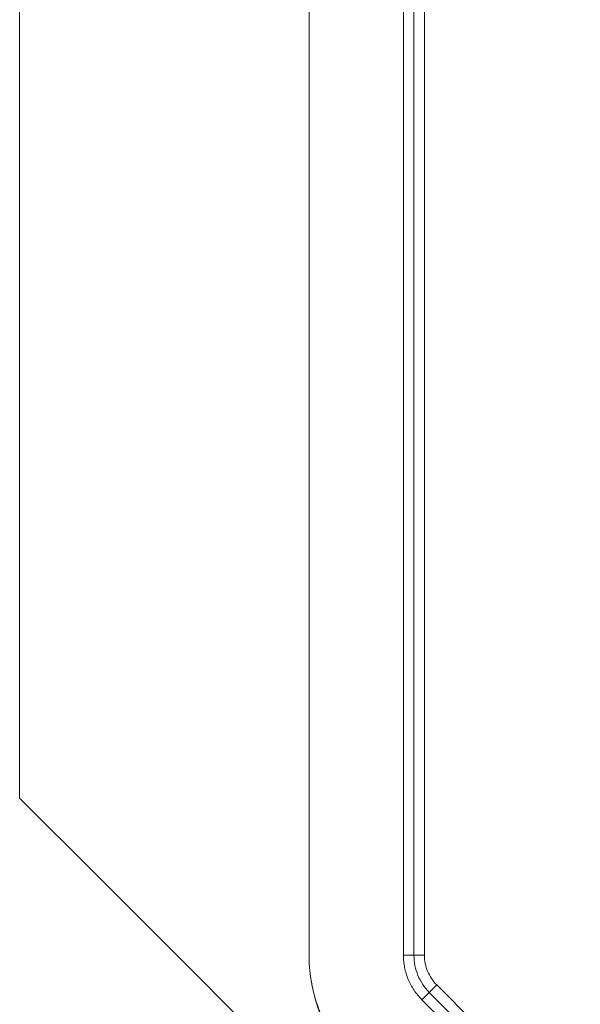
# Model space of a CAD drawing. Units: millimetres. Extents: x 0 to 250, y -250 to 0.
# Drawn here: x 49 to 50, y -51 to -49 of the extents above; entities that cross this region are included whole.
import ezdxf

# ---------------------------------------------------------------- set-up
doc = ezdxf.new("R2010")
doc.units = ezdxf.units.MM
doc.header["$MEASUREMENT"] = 0
for name, pattern in [('AI-Linetype-2217', [4.272733, 2.136367, -2.136367]), ('AI-Linetype-2241', [4.272733, 2.136367, -2.136367]), ('AI-Linetype-2242', [4.272733, 2.136367, -2.136367]), ('AI-Linetype-2444', [4.272733, 2.136367, -2.136367]), ('AI-Linetype-2447', [4.272733, 2.136367, -2.136367]), ('AI-Linetype-2449', [4.272733, 2.136367, -2.136367]), ('AI-Linetype-2451', [4.272733, 2.136367, -2.136367]), ('AI-Linetype-3046', [4.272733, 2.136367, -2.136367]), ('AI-Linetype-3049', [4.272733, 2.136367, -2.136367]), ('AI-Linetype-3050', [4.272733, 2.136367, -2.136367]), ('AI-Linetype-3125', [4.272733, 2.136367, -2.136367]), ('AI-Linetype-3142', [4.272733, 2.136367, -2.136367]), ('AI-Linetype-3143', [4.272733, 2.136367, -2.136367]), ('AI-Linetype-3151', [4.272733, 2.136367, -2.136367]), ('AI-Linetype-3163', [4.272733, 2.136367, -2.136367]), ('AI-Linetype-3164', [4.272733, 2.136367, -2.136367]), ('AI-Linetype-3165', [4.272733, 2.136367, -2.136367]), ('AI-Linetype-3170', [4.272733, 2.136367, -2.136367])]:
    doc.linetypes.add(name, pattern=pattern)
doc.layers.add('Layer 1', color=7, linetype='Continuous', lineweight=0)

msp = doc.modelspace()

# ---------------------------------------------------------------- linework, layer by layer
at = {"layer": 'Layer 1', "color": 0, "linetype": 'AI-Linetype-2444', "lineweight": 5}
msp.add_open_spline([(49.3433, -50.8326), (49.3433, -50.0676), (49.3433, -49.3027), (49.3433, -48.5377)], degree=3, dxfattribs=at)
at = {"layer": 'Layer 1', "color": 0, "linetype": 'AI-Linetype-3165', "lineweight": 5}
msp.add_open_spline([(49.8394, -51.102), (49.8394, -50.5096), (49.8394, -49.9172), (49.8394, -49.3248)], degree=3, dxfattribs=at)
at = {"layer": 'Layer 1', "color": 0, "linetype": 'AI-Linetype-3050', "lineweight": 5}
msp.add_open_spline([(50.0013, -49.3248), (50.0013, -49.9172), (50.0013, -50.5096), (50.0013, -51.102)], degree=3, dxfattribs=at)
at = {"layer": 'Layer 1', "color": 0, "linetype": 'AI-Linetype-3049', "lineweight": 5}
msp.add_open_spline([(50.0193, -51.102), (50.0193, -50.5096), (50.0193, -49.9172), (50.0193, -49.3248)], degree=3, dxfattribs=at)
at = {"layer": 'Layer 1', "color": 0, "linetype": 'AI-Linetype-3046', "lineweight": 5}
msp.add_open_spline([(50.0373, -49.3248), (50.0373, -49.9172), (50.0373, -50.5096), (50.0373, -51.102)], degree=3, dxfattribs=at)
at = {"layer": 'Layer 1', "color": 0, "linetype": 'AI-Linetype-2217', "lineweight": 5}
msp.add_open_spline([(50.0462, -51.5354), (49.8119, -51.3012), (49.5776, -51.0669), (49.3433, -50.8326)], degree=3, dxfattribs=at)
at = {"layer": 'Layer 1', "color": 0, "linetype": 'AI-Linetype-2241', "lineweight": 5}
msp.add_open_spline([(49.9184, -51.2928), (49.8685, -51.2428), (49.8394, -51.1727), (49.8394, -51.102)], degree=3, dxfattribs=at)
at = {"layer": 'Layer 1', "color": 0, "linetype": 'AI-Linetype-2242', "lineweight": 5}
msp.add_open_spline([(49.9184, -51.2928), (49.8677, -51.2422), (49.8394, -51.1736), (49.8394, -51.102)], degree=3, dxfattribs=at)
at = {"layer": 'Layer 1', "color": 0, "linetype": 'AI-Linetype-3164', "lineweight": 5}
msp.add_open_spline([(50.0013, -51.102), (50.0042, -51.102), (50.0072, -51.102), (50.0103, -51.102), (50.0118, -51.102), (50.0133, -51.102), (50.0147, -51.102), (50.0156, -51.102), (50.0163, -51.102), (50.017, -51.102), (50.0176, -51.102), (50.0182, -51.102), (50.0188, -51.102), (50.0189, -51.102), (50.019, -51.102), (50.0191, -51.102), (50.0192, -51.102), (50.0193, -51.1019), (50.0193, -51.102)], degree=3, knots=[0, 0, 0, 0, 1, 1, 1, 2, 2, 2, 3, 3, 3, 4, 4, 4, 5, 5, 5, 6, 6, 6, 6], dxfattribs=at)
at = {"layer": 'Layer 1', "color": 0, "linetype": 'AI-Linetype-3170', "lineweight": 5}
msp.add_open_spline([(50.0013, -51.102), (50.0013, -51.1162), (50.004, -51.13), (50.0095, -51.1433), (50.0149, -51.1565), (50.0227, -51.1681), (50.0329, -51.1783)], degree=3, knots=[0, 0, 0, 0, 1, 1, 1, 2, 2, 2, 2], dxfattribs=at)
at = {"layer": 'Layer 1', "color": 0, "linetype": 'AI-Linetype-3143', "lineweight": 5}
msp.add_open_spline([(50.0373, -51.102), (50.0278, -51.102), (50.0193, -51.102), (50.0193, -51.102)], degree=3, dxfattribs=at)
at = {"layer": 'Layer 1', "color": 0, "linetype": 'AI-Linetype-3151', "lineweight": 5}
msp.add_open_spline([(50.0456, -51.1656), (50.0288, -51.1488), (50.0193, -51.1259), (50.0193, -51.102)], degree=3, dxfattribs=at)
at = {"layer": 'Layer 1', "color": 0, "linetype": 'AI-Linetype-3125', "lineweight": 5}
msp.add_open_spline([(50.0373, -51.102), (50.0373, -51.121), (50.0448, -51.1393), (50.0584, -51.1529)], degree=3, dxfattribs=at)
at = {"layer": 'Layer 1', "color": 0, "linetype": 'AI-Linetype-3142', "lineweight": 5}
msp.add_open_spline([(50.0584, -51.1529), (50.0562, -51.155), (50.0541, -51.1571), (50.0519, -51.1593), (50.0509, -51.1603), (50.0499, -51.1613), (50.0488, -51.1624), (50.0483, -51.1629), (50.0478, -51.1635), (50.0472, -51.164), (50.0468, -51.1645), (50.0464, -51.1648), (50.046, -51.1652), (50.0459, -51.1653), (50.0458, -51.1654), (50.0457, -51.1655), (50.0457, -51.1655), (50.0456, -51.1655), (50.0456, -51.1656)], degree=3, knots=[0, 0, 0, 0, 1, 1, 1, 2, 2, 2, 3, 3, 3, 4, 4, 4, 5, 5, 5, 6, 6, 6, 6], dxfattribs=at)
at = {"layer": 'Layer 1', "color": 0, "linetype": 'AI-Linetype-2447', "lineweight": 5}
msp.add_open_spline([(50.0584, -51.1529), (50.3955, -51.49), (50.7326, -51.8271), (51.0697, -52.1642)], degree=3, dxfattribs=at)
at = {"layer": 'Layer 1', "color": 0, "linetype": 'AI-Linetype-3163', "lineweight": 5}
msp.add_open_spline([(50.0329, -51.1783), (50.035, -51.1762), (50.0372, -51.1741), (50.0393, -51.1719), (50.0403, -51.1709), (50.0413, -51.1699), (50.0425, -51.1688), (50.043, -51.1682), (50.0435, -51.1677), (50.044, -51.1672), (50.0445, -51.1668), (50.0449, -51.1663), (50.0453, -51.166), (50.0453, -51.1659), (50.0454, -51.1658), (50.0455, -51.1657), (50.0456, -51.1657), (50.0457, -51.1657), (50.0456, -51.1656)], degree=3, knots=[0, 0, 0, 0, 1, 1, 1, 2, 2, 2, 3, 3, 3, 4, 4, 4, 5, 5, 5, 6, 6, 6, 6], dxfattribs=at)
at = {"layer": 'Layer 1', "color": 0, "linetype": 'AI-Linetype-2451', "lineweight": 5}
msp.add_open_spline([(50.0329, -51.1783), (50.37, -51.5154), (50.7071, -51.8525), (51.0442, -52.1896)], degree=3, dxfattribs=at)
at = {"layer": 'Layer 1', "color": 0, "linetype": 'AI-Linetype-2449', "lineweight": 5}
msp.add_open_spline([(51.0569, -52.1769), (50.7198, -51.8398), (50.3827, -51.5027), (50.0456, -51.1656)], degree=3, dxfattribs=at)

doc.saveas('drawing.dxf')
